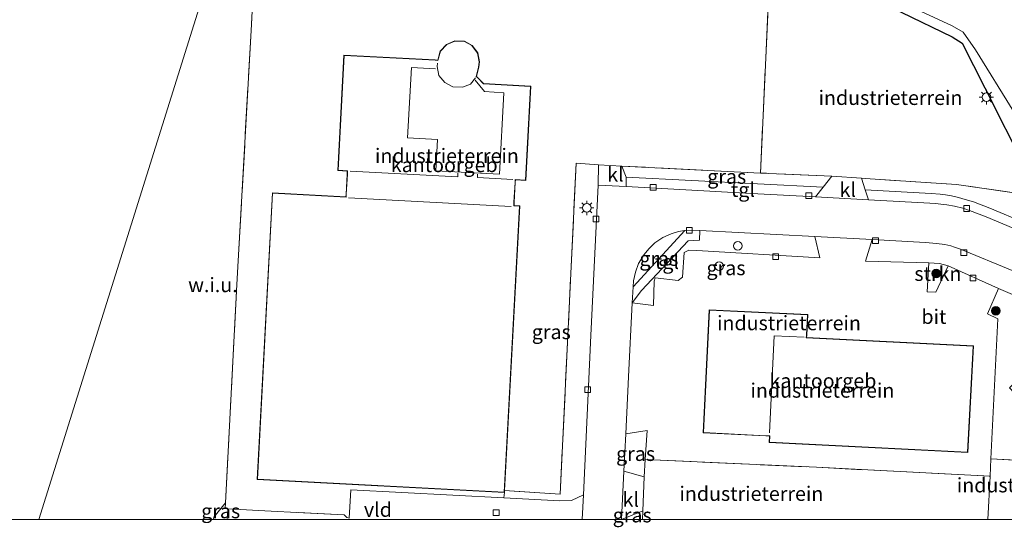
# Model space of a CAD drawing. Units: metres. Extents: x 160000 to 170006, y 449998 to 456250.
# Drawn here: x 167643 to 167814, y 449999 to 450087 of the extents above; entities that cross this region are included whole.
import ezdxf
from ezdxf.enums import TextEntityAlignment as Align

# ---------------------------------------------------------------- set-up
doc = ezdxf.new("R2010")
doc.units = ezdxf.units.M
doc.linetypes.add('IE-TERREINAFSCHEIDING', pattern=[10, 8, -2])
doc.layers.get('0').update_dxf_attribs({"lineweight": 25})
for name, color, linetype, lineweight in [('B-ME-GR-BOOM-S-B1', 93, 'Continuous', 18), ('B-ME-GR-STRUIKEN-GV-B6', 93, 'Continuous', 18), ('B-ME-IE-GRASLAND-GV-B6', 93, 'Continuous', 18), ('B-ME-IE-GRONDWERKLIJN-GROND_INGERICHT-GV-B6', 253, 'Continuous', 18), ('B-ME-IE-GRONDWERKLIJN-GROND_NIETINGERICHT-GV-B6', 253, 'Continuous', 18), ('B-ME-IE-HULPGEOMETRIE-L-B1', 53, 'Continuous', 18), ('B-ME-IE-INRICHTINGSELEMENT-S-B1', 253, 'Continuous', 18), ('B-ME-IE-MEUBILAIR_WEGMEUBILAIR-LICHTMAST-S-B1', 8, 'Continuous', 18), ('B-ME-IE-TERREINAFSCHEIDING-DOORGANG-L-B1', 8, 'IE-TERREINAFSCHEIDING-KUNSTMATIG-OPEN', 18), ('B-ME-IE-TERREINAFSCHEIDING-RASTERHEKWERK-L-B1', 8, 'IE-TERREINAFSCHEIDING', 18), ('B-ME-KG-KADASTRAAL-DAKRAND-L-B1', 13, 'Continuous', 18), ('B-ME-KG-KADASTRAAL-NOKLIJN-L-B1', 13, 'Continuous', 18), ('B-ME-OG-BEBOUWING-GV-B6', 173, 'Continuous', 18), ('B-ME-OG-WATER-GV-B6', 153, 'Continuous', 18), ('B-ME-VH-VERH_SOORT-BITUMEN-GV-B6', 8, 'IE-TERREINAFSCHEIDING-NATUURLIJK-HOUTWAL', 18), ('B-ME-VH-VERH_SOORT-GV-B6', 8, 'Continuous', 18), ('B-ME-VH-VERH_SOORT-KLINKERS-GV-B6', 8, 'IE-TERREINAFSCHEIDING-NATUURLIJK-HOUTWAL', 18), ('B-ME-VH-VERH_SOORT-TEGELS-GV-B6', 8, 'Continuous', 18), ('B-ME-VV-KOLK-S-B1', 8, 'Continuous', 18)]:
    doc.layers.add(name, color=color, linetype=linetype, lineweight=lineweight)
doc.layers.add('B-ME-GW-INSTEEKWATERGANG-L-B1', color=10, linetype='Continuous')
doc.styles.add('NLCS-ISO', font='NLCS-ISO.TTF')
doc.linetypes.add('IE-TERREINAFSCHEIDING-KUNSTMATIG-OPEN', pattern='A,7,-1.5,[67,NLCS.SHX,S=0.75,R=0,X=0,Y=0],-1.5', length=10)
doc.linetypes.add('IE-TERREINAFSCHEIDING-NATUURLIJK-HOUTWAL', pattern='A,7,-1.5,[67,NLCS.SHX,S=0.75,R=45,X=0,Y=0],-1.5,7,-1.5,[70,NLCS.SHX,S=0.75,R=0,X=0,Y=0],-1.5', length=20)

# ---------------------------------------------------------------- blocks, each defined once
blk = doc.blocks.new('boom')
h = blk.add_hatch(color=256)
edge = h.paths.add_edge_path()
edge.add_arc((0, 0), 0.75, 0, 360)
blk.add_circle((0, 0), 0.75)
blk = doc.blocks.new('dtb')
blk.add_circle((0, 0), 0.75)
blk = doc.blocks.new('lantaarnpaal')
for p, q in [((-0.75, 0), (-1.25, 0)), ((-0.88, 0.88), (-0.53, 0.53)), ((0, 0.75), (0, 1.25)), ((0.53, 0.53), (0.88, 0.88)), ((0.75, 0), (1.25, 0)), ((-0.53, -0.53), (-0.88, -0.88)), ((0, -0.75), (0, -1.25)), ((0.53, -0.53), (0.88, -0.88))]:
    blk.add_line(p, q)
blk.add_circle((0, 0), 0.75)
blk = doc.blocks.new('kolk')
blk.add_lwpolyline([(-0.5, -0.5), (0.5, -0.5), (0.5, 0.5), (-0.5, 0.5)], close=True)

msp = doc.modelspace()

# ---------------------------------------------------------------- linework, layer by layer
at = {"layer": 'B-ME-GR-STRUIKEN-GV-B6'}
for points in [[(167804.457, 450043.968, 6.29), (167802.335, 450039.436, 6.29), (167800.863, 450039.48, 6.266), (167801.103, 450044.528, 6.246), (167802.986, 450044.366, 6.27), (167804.457, 450043.968, 6.29)], [(167837.306, 450029.722, 6.44), (167835.518, 450025.143, 6.359), (167832.168, 450025.357, 6.396), (167825.052, 450032.427, 6.481), (167815.101, 450022.803, 6.497), (167821.999, 450015.435, 6.424), (167819.731, 450010.089, 6.428), (167811.899, 450010.49, 6.396), (167813.126, 450034.803, 6.416), (167811.3, 450035.667, 6.408), (167813.218, 450040.032, 6.278), (167837.306, 450029.722, 6.44)]]:
    msp.add_polyline3d(points, dxfattribs=at)
at = {"layer": 'B-ME-GW-INSTEEKWATERGANG-L-B1'}
msp.add_polyline3d([(167687.106, 450129.009, 6.181), (167703.919, 450122.893, 6.246), (167713.799, 450119.315, 6.221), (167724.499, 450115.025, 6.294), (167738.261, 450109.045, 6.315), (167743.365, 450107.659, 6.246), (167760.539, 450100.77, 6.246), (167769.92, 450097.065, 6.347), (167771.767, 450096.542, 6.128), (167773.654, 450097.265, 5.687), (167783.396, 450094.115, 5.723), (167796.35, 450088.013, 5.756), (167805.197, 450083.729, 5.841), (167806.94, 450082.643, 5.837), (167810.863, 450074.895, 5.983), (167817.975, 450060.735, 6.132), (167819.822, 450056.694, 6.019), (167821.901, 450055.955, 5.63), (167823.213, 450055.217, 5.885), (167827.977, 450051.405, 5.938), (167833.047, 450048.356, 5.978), (167850.726, 450041.667, 6.145), (167853.785, 450040.538, 6.165), (167857.6, 450040.043, 6.149)], dxfattribs=at)
at = {"layer": 'B-ME-IE-GRASLAND-GV-B6'}
for points in [[(167817.975, 450060.735, 6.132), (167810.863, 450074.895, 5.983), (167806.94, 450082.643, 5.837), (167805.197, 450083.729, 5.841), (167796.35, 450088.013, 5.756), (167783.396, 450094.115, 5.723), (167773.654, 450097.265, 5.687), (167773.698, 450099.184, 5.043), (167779.083, 450096.962, 5.043), (167789.528, 450092.902, 5.043), (167805.192, 450085.641, 5.043), (167807.086, 450084.507, 5.043), (167809.202, 450081.452, 5.043), (167815.866, 450070.71, 5.043)], [(167727.49, 450004.986, 6.286), (167737.147, 450004.396, 6.286), (167739.915, 450061.828, 6.311), (167743.803, 450061.513, 6.23), (167743.731, 450058.002, 6.173), (167742.441, 450031.926, 6.145), (167741.186, 450004.243, 6.238), (167739.099, 450003.249, 6.226), (167737.086, 450003.207, 6.266), (167727.383, 450003.722, 6.282), (167727.473, 450004.656, 6.351), (167727.49, 450004.986, 6.286)], [(167771.903, 450060.095, 6.184), (167782.962, 450059.617, 6.237), (167784.279, 450059.569, 6.248), (167782.79, 450057.659, 6.136), (167748.6, 450059.387, 6.124), (167747.817, 450061.288, 6.181), (167771.903, 450060.095, 6.184)], [(167817.799, 450051.457, 6.266), (167811.737, 450053.975, 6.254), (167808.868, 450055.1, 6.242), (167807.452, 450055.497, 6.197), (167806.295, 450055.868, 6.181), (167805.082, 450056.129, 6.173), (167804, 450056.29, 6.173), (167803.106, 450056.418, 6.169), (167801.56, 450056.524, 6.169), (167790.093, 450057.178, 6.177), (167789.414, 450059.189, 6.214), (167790.947, 450059.061, 6.232), (167805.941, 450058.089, 6.006), (167819.135, 450056.2, 6.092)], [(167749.646, 450037.546, 6.213), (167751.248, 450039.734, 6.201), (167759.355, 450048.299, 6.197), (167761.311, 450048.428, 6.197), (167761.38, 450050.106, 6.153), (167781.362, 450049.056, 6.055), (167782.197, 450045.351, 6.149), (167760.847, 450046.636, 6.173), (167759.486, 450046.718, 6.169), (167758.633, 450046.313, 6.286), (167758.357, 450042.02, 6.307), (167757.63, 450041.426, 6.294), (167753.652, 450041.928, 6.29), (167753.449, 450041.304, 6.278), (167753.327, 450037.132, 6.23), (167749.646, 450037.546, 6.213)], [(167749.786, 450040.348, 6.205), (167749.849, 450041.378, 6.201), (167750.198, 450042.881, 6.213), (167750.747, 450044.398, 6.221), (167751.702, 450045.949, 6.213), (167752.502, 450046.938, 6.189), (167753.59, 450047.953, 6.193), (167754.939, 450048.891, 6.177), (167756.42, 450049.546, 6.177), (167757.654, 450049.971, 6.153), (167758.744, 450050.133, 6.132), (167758.758, 450050.133, 6.185), (167749.786, 450040.348, 6.205)], [(167837.306, 450029.722, 6.44), (167813.218, 450040.032, 6.278), (167804.457, 450043.968, 6.29), (167802.986, 450044.366, 6.27), (167801.103, 450044.528, 6.246), (167790.158, 450044.813, 6.161), (167791.296, 450048.535, 6.088), (167800.549, 450048.049, 6.177), (167802.456, 450047.864, 6.201), (167803.889, 450047.683, 6.209), (167804.946, 450047.465, 6.213), (167805.571, 450047.241, 6.213), (167806.621, 450046.865, 6.213), (167824.572, 450039.455, 6.189)], [(167751.699, 450007.361, 6.392), (167748.205, 450008.367, 6.157), (167748.525, 450014.832, 6.185), (167752.248, 450015.415, 6.307), (167751.869, 450010.376, 6.302), (167751.699, 450007.361, 6.392)], [(167679.3166, 450000, 6.404), (167676.9822, 450000, 6.042), (167677.034, 450000.395, 6.042), (167679.025, 450002.892, 6.339), (167678.971, 450001.868, 6.274), (167679.426, 450001.844, 6.404), (167679.317, 450000.006, 6.404), (167679.3166, 450000, 6.404)], [(167751.4094, 450000, 6.2737), (167747.792, 450000, 6.173), (167751.489, 450001.458, 6.274), (167751.4094, 450000, 6.2737)]]:
    msp.add_polyline3d(points, dxfattribs=at)
at = {"layer": 'B-ME-IE-GRONDWERKLIJN-GROND_INGERICHT-GV-B6'}
for points in [[(167773.57, 450096.409, 5.808), (167771.903, 450060.095, 6.184), (167747.817, 450061.288, 6.181), (167743.803, 450061.513, 6.23), (167739.915, 450061.828, 6.311), (167737.147, 450004.396, 6.286), (167727.49, 450004.986, 6.286), (167730.111, 450054.377, 6.351), (167729.134, 450054.429, 6.351), (167729.166, 450055.03, 6.351), (167729.347, 450058.443, 6.351), (167729.372, 450058.911, 6.351), (167731.18, 450058.815, 6.351), (167732.048, 450075.167, 6.351), (167723.845, 450075.603, 6.351), (167722.862, 450076.634, 6.351), (167722.588, 450076.852, 6.351), (167723.03, 450078.432, 6.351), (167723.125, 450079.391, 6.351), (167722.846, 450080.931, 6.351), (167721.861, 450082.23, 6.351), (167720.517, 450082.951, 6.351), (167718.83, 450083.013, 6.351), (167717.406, 450082.406, 6.351), (167716.331, 450081.245, 6.351), (167715.882, 450079.694, 6.351), (167715.458, 450079.716, 6.351), (167699.586, 450080.558, 6.351), (167698.523, 450060.529, 6.351), (167700.178, 450060.441, 6.351), (167700.148, 450059.875, 6.351), (167699.965, 450056.437, 6.351), (167699.941, 450055.983, 6.351), (167687.182, 450056.66, 6.351), (167684.544, 450006.935, 6.351), (167727.473, 450004.656, 6.351), (167727.383, 450003.722, 6.282), (167700.775, 450005.134, 6.266), (167700.516, 450000.236, 6.266), (167700.107, 450000.315, 6.262), (167699.668, 450000.77, 6.266), (167691.422, 450001.208, 6.266), (167686.985, 450001.443, 6.266), (167679.426, 450001.844, 6.404), (167678.971, 450001.868, 6.274), (167679.025, 450002.892, 6.339), (167681.035, 450040.767, 6.379), (167683.484, 450084.828, 6.396), (167684.937, 450112.734, 6.375)], [(167773.654, 450097.265, 5.687), (167783.396, 450094.115, 5.723), (167796.35, 450088.013, 5.756), (167805.197, 450083.729, 5.841), (167806.94, 450082.643, 5.837), (167810.863, 450074.895, 5.983), (167817.975, 450060.735, 6.132), (167819.822, 450056.694, 6.019), (167819.135, 450056.2, 6.092), (167805.941, 450058.089, 6.006), (167790.947, 450059.061, 6.232), (167789.414, 450059.189, 6.214), (167784.279, 450059.569, 6.248), (167782.962, 450059.617, 6.237), (167771.903, 450060.095, 6.184), (167773.57, 450096.409, 5.808), (167773.654, 450097.265, 5.687)], [(167748.525, 450014.832, 6.185), (167749.014, 450024.734, 6.217), (167749.646, 450037.546, 6.213), (167753.327, 450037.132, 6.23), (167753.449, 450041.304, 6.278), (167753.652, 450041.928, 6.29), (167757.63, 450041.426, 6.294), (167758.357, 450042.02, 6.307), (167758.633, 450046.313, 6.286), (167759.486, 450046.718, 6.169), (167760.847, 450046.636, 6.173), (167782.197, 450045.351, 6.149), (167781.362, 450049.056, 6.055), (167791.296, 450048.535, 6.088), (167790.158, 450044.813, 6.161), (167801.103, 450044.528, 6.246), (167800.863, 450039.48, 6.266), (167802.335, 450039.436, 6.29), (167804.457, 450043.968, 6.29), (167813.218, 450040.032, 6.278), (167811.3, 450035.667, 6.408), (167813.126, 450034.803, 6.416), (167811.899, 450010.49, 6.396), (167811.745, 450007.489, 6.396), (167781.615, 450009.033, 6.315), (167751.869, 450010.376, 6.302), (167752.248, 450015.415, 6.307), (167748.525, 450014.832, 6.185)], [(167807.883, 450011.632, 6.469), (167808.902, 450030.126, 6.469), (167779.903, 450031.55, 6.469), (167779.923, 450031.965, 6.469), (167780.097, 450035.517, 6.469), (167763.01, 450036.356, 6.469), (167761.962, 450015.006, 6.469), (167772.811, 450014.473, 6.469), (167773.451, 450014.442, 6.469), (167773.396, 450013.325, 6.469), (167807.883, 450011.632, 6.469)], [(167751.4094, 450000, 6.2737), (167751.489, 450001.458, 6.274), (167751.699, 450007.361, 6.392), (167751.869, 450010.376, 6.302), (167781.615, 450009.033, 6.315), (167811.745, 450007.489, 6.396), (167811.361, 450000, 6.396), (167751.4094, 450000, 6.2737)], [(167811.361, 450000, 6.396), (167811.745, 450007.489, 6.396), (167811.899, 450010.49, 6.396), (167819.731, 450010.089, 6.428), (167825.857, 450009.775, 6.396), (167828.164, 450009.657, 6.396), (167827.6642, 450000, 6.4339), (167811.361, 450000, 6.396)]]:
    msp.add_polyline3d(points, dxfattribs=at)
at = {"layer": 'B-ME-IE-GRONDWERKLIJN-GROND_NIETINGERICHT-GV-B6'}
for points in [[(167638.65, 450146.102, 5.925), (167643.952, 450144.099, 5.932), (167654.301, 450139.978, 5.895), (167682.39, 450129.51, 5.899), (167684.633, 450130.12, 5.903), (167685.965, 450129.522, 6.119), (167685.666, 450124.419, 6.311), (167646.6233, 450000, 6.0569), (167621.131, 450000, 6.097)], [(167676.9822, 450000, 6.042), (167646.6233, 450000, 6.0569), (167685.666, 450124.419, 6.311), (167684.937, 450112.734, 6.375), (167683.484, 450084.828, 6.396), (167681.035, 450040.767, 6.379), (167679.025, 450002.892, 6.339), (167677.034, 450000.395, 6.042), (167676.9822, 450000, 6.042)]]:
    msp.add_polyline3d(points, dxfattribs=at)
at = {"layer": 'B-ME-IE-HULPGEOMETRIE-L-B1'}
msp.add_polyline3d([(167685.666, 450124.419, 6.311), (167646.6233, 450000, 6.0569)], dxfattribs=at)
at = {"layer": 'B-ME-IE-TERREINAFSCHEIDING-DOORGANG-L-B1'}
for p, q in [((167747.817, 450061.288, 6.181), (167743.803, 450061.513, 6.23)), ((167789.414, 450059.189, 6.214), (167784.279, 450059.569, 6.248)), ((167751.489, 450001.458, 6.274), (167751.699, 450007.361, 6.392)), ((167691.422, 450001.208, 6.266), (167686.985, 450001.443, 6.266))]:
    msp.add_line(p, q, dxfattribs=at)
at = {"layer": 'B-ME-IE-TERREINAFSCHEIDING-RASTERHEKWERK-L-B1'}
for p, q in [((167771.903, 450060.095, 6.184), (167747.817, 450061.288, 6.181)), ((167699.668, 450000.77, 6.266), (167691.422, 450001.208, 6.266)), ((167751.489, 450001.458, 6.274), (167751.4094, 450000, 6.2737))]:
    msp.add_line(p, q, dxfattribs=at)
for points in [[(167685.666, 450124.419, 6.311), (167684.937, 450112.734, 6.375), (167683.484, 450084.828, 6.396), (167681.035, 450040.767, 6.379), (167679.025, 450002.892, 6.339), (167677.034, 450000.395, 6.042), (167676.9822, 450000, 6.042)], [(167784.279, 450059.569, 6.248), (167782.962, 450059.617, 6.237), (167771.903, 450060.095, 6.184), (167773.57, 450096.409, 5.808), (167773.654, 450097.265, 5.687), (167773.698, 450099.184, 5.043)], [(167743.803, 450061.513, 6.23), (167739.915, 450061.828, 6.311), (167737.147, 450004.396, 6.286), (167727.49, 450004.986, 6.286)], [(167820.586, 450057.243, 5.918), (167819.822, 450056.694, 6.019), (167819.135, 450056.2, 6.092), (167805.941, 450058.089, 6.006), (167790.947, 450059.061, 6.232), (167789.414, 450059.189, 6.214)], [(167751.699, 450007.361, 6.392), (167751.869, 450010.376, 6.302), (167781.615, 450009.033, 6.315), (167811.745, 450007.489, 6.396)], [(167825.857, 450009.775, 6.396), (167819.731, 450010.089, 6.428), (167811.899, 450010.49, 6.396), (167811.745, 450007.489, 6.396), (167811.361, 450000, 6.396)], [(167686.985, 450001.443, 6.266), (167679.426, 450001.844, 6.404), (167678.971, 450001.868, 6.274), (167679.025, 450002.892, 6.339)]]:
    msp.add_polyline3d(points, dxfattribs=at)
at = {"layer": 'B-ME-KG-KADASTRAAL-DAKRAND-L-B1'}
for points in [[(167730.059, 450054.33, 12.446), (167727.425, 450004.709, 12.43), (167684.596, 450006.982, 12.442), (167687.23, 450056.608, 12.381), (167699.989, 450055.931, 12.426), (167700.015, 450056.434, 9.567), (167700.198, 450059.872, 9.571), (167700.231, 450060.489, 14.524), (167698.575, 450060.577, 14.5), (167699.633, 450080.506, 14.475), (167715.455, 450079.666, 14.459), (167715.919, 450079.642, 17.715), (167716.376, 450081.22, 17.703), (167717.436, 450082.364, 17.699), (167718.84, 450082.962, 17.703), (167720.504, 450082.901, 17.711), (167721.828, 450082.191, 17.723), (167722.799, 450080.91, 17.739), (167723.075, 450079.389, 17.739), (167722.981, 450078.441, 17.735), (167722.531, 450076.833, 17.764), (167722.828, 450076.597, 14.333), (167723.823, 450075.554, 14.333), (167731.995, 450075.12, 14.512), (167731.133, 450058.867, 14.475), (167729.325, 450058.963, 14.52), (167729.297, 450058.445, 9.749), (167729.116, 450055.033, 9.749), (167729.082, 450054.382, 12.515), (167730.059, 450054.33, 12.446)], [(167807.836, 450011.684, 13.685), (167773.449, 450013.373, 13.637), (167773.504, 450014.489, 13.702), (167772.814, 450014.523, 12.268), (167762.014, 450015.053, 12.321), (167763.058, 450036.304, 12.252), (167780.045, 450035.47, 12.252), (167779.873, 450031.968, 12.24), (167779.85, 450031.502, 13.657), (167808.849, 450030.078, 13.685), (167807.836, 450011.684, 13.685)]]:
    msp.add_polyline3d(points, dxfattribs=at)
at = {"layer": 'B-ME-KG-KADASTRAAL-NOKLIJN-L-B1'}
msp.add_line((167728.628, 450054.293, 12.495), (167700.384, 450055.792, 12.495), dxfattribs=at)
for points in [[(167715.477, 450078.187, 16.658), (167711.313, 450078.408, 16.537), (167710.665, 450066.189, 16.553), (167715.831, 450065.915, 16.589), (167715.542, 450060.473, 16.597), (167726.605, 450059.886, 16.597), (167727.356, 450074.032, 16.605), (167723.975, 450074.211, 16.614), (167722.372, 450076.175, 16.642)], [(167715.844, 450079.137, 17.687), (167715.801, 450078.585, 17.691), (167716.095, 450077.025, 17.695), (167717.113, 450075.792, 17.707), (167718.484, 450075.063, 17.715), (167720.209, 450074.988, 17.735), (167721.551, 450075.519, 17.735), (167722.423, 450076.609, 17.739)], [(167719.384, 450060.071, 14.495), (167719.351, 450059.45, 14.495), (167700.681, 450060.441, 14.495)], [(167728.931, 450058.98, 14.487), (167722.759, 450059.308, 14.491), (167722.789, 450059.89, 14.491)], [(167779.492, 450031.589, 13.746), (167774.279, 450031.845, 13.722), (167773.453, 450015.021, 13.677)]]:
    msp.add_polyline3d(points, dxfattribs=at)
at = {"layer": 'B-ME-OG-BEBOUWING-GV-B6'}
for points in [[(167727.49, 450004.986, 6.286), (167727.473, 450004.656, 6.351), (167684.544, 450006.935, 6.351), (167687.182, 450056.66, 6.351), (167699.941, 450055.983, 6.351), (167699.965, 450056.437, 6.351), (167700.148, 450059.875, 6.351), (167700.178, 450060.441, 6.351), (167698.523, 450060.529, 6.351), (167699.586, 450080.558, 6.351), (167715.458, 450079.716, 6.351), (167715.882, 450079.694, 6.351), (167716.331, 450081.245, 6.351), (167717.406, 450082.406, 6.351), (167718.83, 450083.013, 6.351), (167720.517, 450082.951, 6.351), (167721.861, 450082.23, 6.351), (167722.846, 450080.931, 6.351), (167723.125, 450079.391, 6.351), (167723.03, 450078.432, 6.351), (167722.588, 450076.852, 6.351), (167722.862, 450076.634, 6.351), (167723.845, 450075.603, 6.351), (167732.048, 450075.167, 6.351), (167731.18, 450058.815, 6.351), (167729.372, 450058.911, 6.351), (167729.347, 450058.443, 6.351), (167729.166, 450055.03, 6.351), (167729.134, 450054.429, 6.351), (167730.111, 450054.377, 6.351), (167727.49, 450004.986, 6.286)], [(167808.902, 450030.126, 6.469), (167807.883, 450011.632, 6.469), (167773.396, 450013.325, 6.469), (167773.451, 450014.442, 6.469), (167772.811, 450014.473, 6.469), (167761.962, 450015.006, 6.469), (167763.01, 450036.356, 6.469), (167780.097, 450035.517, 6.469), (167779.923, 450031.965, 6.469), (167779.903, 450031.55, 6.469), (167808.902, 450030.126, 6.469)]]:
    msp.add_polyline3d(points, dxfattribs=at)
at = {"layer": 'B-ME-OG-WATER-GV-B6'}
msp.add_polyline3d([(167815.866, 450070.71, 5.043), (167809.202, 450081.452, 5.043), (167807.086, 450084.507, 5.043), (167805.192, 450085.641, 5.043), (167789.528, 450092.902, 5.043), (167779.083, 450096.962, 5.043), (167773.698, 450099.184, 5.043), (167747.816, 450107.994, 5.043), (167720.36, 450119.119, 5.043), (167699.738, 450126.831, 5.043), (167687.862, 450131.418, 5.043), (167688.849, 450134.565, 5.042), (167690.592, 450140.114, 5.043), (167700.762, 450135.999, 5.043), (167721.755, 450128.126, 5.043), (167742.748, 450120.253, 5.043), (167756.384, 450114.788, 5.043), (167770.02, 450109.323, 5.043), (167786.305, 450102.642, 5.043), (167802.59, 450095.96, 5.043), (167818.035, 450089.453, 5.043)], dxfattribs=at)
at = {"layer": 'B-ME-VH-VERH_SOORT-BITUMEN-GV-B6'}
for points in [[(167747.792, 450000, 6.173), (167740.939, 450000, 6.052), (167741.186, 450004.243, 6.238), (167742.441, 450031.926, 6.145), (167743.731, 450058.002, 6.173), (167748.574, 450057.736, 6.124), (167770.318, 450056.539, 6.108), (167781.447, 450055.937, 6.059), (167790.681, 450055.437, 6.177), (167801.288, 450054.863, 6.149), (167802.296, 450054.785, 6.157), (167803.227, 450054.71, 6.145), (167804.279, 450054.598, 6.165), (167805.595, 450054.344, 6.169), (167807.002, 450053.971, 6.177), (167808.197, 450053.585, 6.193), (167811.067, 450052.506, 6.181), (167833.515, 450043.044, 6.189)], [(167824.572, 450039.455, 6.189), (167806.621, 450046.865, 6.213), (167805.571, 450047.241, 6.213), (167804.946, 450047.465, 6.213), (167803.889, 450047.683, 6.209), (167802.456, 450047.864, 6.201), (167800.549, 450048.049, 6.177), (167791.296, 450048.535, 6.088), (167781.362, 450049.056, 6.055), (167761.38, 450050.106, 6.153), (167759.977, 450050.153, 6.145), (167758.758, 450050.133, 6.185), (167758.744, 450050.133, 6.132), (167757.654, 450049.971, 6.153), (167756.42, 450049.546, 6.177), (167754.939, 450048.891, 6.177), (167753.59, 450047.953, 6.193), (167752.502, 450046.938, 6.189), (167751.702, 450045.949, 6.213), (167750.747, 450044.398, 6.221), (167750.198, 450042.881, 6.213), (167749.849, 450041.378, 6.201), (167749.786, 450040.348, 6.205), (167749.646, 450037.546, 6.213), (167749.014, 450024.734, 6.217), (167748.525, 450014.832, 6.185), (167748.205, 450008.367, 6.157), (167747.792, 450000, 6.173)]]:
    msp.add_polyline3d(points, dxfattribs=at)
at = {"layer": 'B-ME-VH-VERH_SOORT-GV-B6'}
msp.add_polyline3d([(167679.3166, 450000, 6.404), (167679.317, 450000.006, 6.404), (167679.426, 450001.844, 6.404), (167686.985, 450001.443, 6.266), (167691.422, 450001.208, 6.266), (167699.668, 450000.77, 6.266), (167700.107, 450000.315, 6.262), (167700.516, 450000.236, 6.266), (167700.775, 450005.134, 6.266), (167727.383, 450003.722, 6.282), (167737.086, 450003.207, 6.266), (167739.099, 450003.249, 6.226), (167741.186, 450004.243, 6.238), (167740.939, 450000, 6.052), (167679.3166, 450000, 6.404)], dxfattribs=at)
at = {"layer": 'B-ME-VH-VERH_SOORT-KLINKERS-GV-B6'}
for points in [[(167747.817, 450061.288, 6.181), (167748.6, 450059.387, 6.124), (167748.574, 450057.736, 6.124), (167743.731, 450058.002, 6.173), (167743.803, 450061.513, 6.23), (167747.817, 450061.288, 6.181)], [(167790.681, 450055.437, 6.177), (167781.447, 450055.937, 6.059), (167782.79, 450057.659, 6.136), (167784.279, 450059.569, 6.248), (167789.414, 450059.189, 6.214), (167790.093, 450057.178, 6.177), (167790.681, 450055.437, 6.177)], [(167747.792, 450000, 6.173), (167748.205, 450008.367, 6.157), (167751.699, 450007.361, 6.392), (167751.489, 450001.458, 6.274), (167747.792, 450000, 6.173)]]:
    msp.add_polyline3d(points, dxfattribs=at)
at = {"layer": 'B-ME-VH-VERH_SOORT-TEGELS-GV-B6'}
for points in [[(167781.447, 450055.937, 6.059), (167770.318, 450056.539, 6.108), (167748.574, 450057.736, 6.124), (167748.6, 450059.387, 6.124), (167782.79, 450057.659, 6.136), (167781.447, 450055.937, 6.059)], [(167790.681, 450055.437, 6.177), (167790.093, 450057.178, 6.177), (167801.56, 450056.524, 6.169), (167803.106, 450056.418, 6.169), (167804, 450056.29, 6.173), (167805.082, 450056.129, 6.173), (167806.295, 450055.868, 6.181), (167807.452, 450055.497, 6.197), (167808.868, 450055.1, 6.242), (167811.737, 450053.975, 6.254), (167817.799, 450051.457, 6.266)], [(167833.515, 450043.044, 6.189), (167811.067, 450052.506, 6.181), (167808.197, 450053.585, 6.193), (167807.002, 450053.971, 6.177), (167805.595, 450054.344, 6.169), (167804.279, 450054.598, 6.165), (167803.227, 450054.71, 6.145), (167802.296, 450054.785, 6.157), (167801.288, 450054.863, 6.149), (167790.681, 450055.437, 6.177)], [(167749.646, 450037.546, 6.213), (167749.786, 450040.348, 6.205), (167758.758, 450050.133, 6.185), (167759.977, 450050.153, 6.145), (167761.38, 450050.106, 6.153), (167761.311, 450048.428, 6.197), (167759.355, 450048.299, 6.197), (167751.248, 450039.734, 6.201), (167749.646, 450037.546, 6.213)]]:
    msp.add_polyline3d(points, dxfattribs=at)

# ---------------------------------------------------------------- block references
at = {"layer": 'B-ME-GR-BOOM-S-B1', "rotation": 90}
for p in [(167802.39, 450042.674, 6.545), (167812.75, 450036.188, 8.182)]:
    msp.add_blockref('boom', p, dxfattribs=at)
at = {"layer": 'B-ME-IE-INRICHTINGSELEMENT-S-B1', "rotation": 90}
for p in [(167767.96, 450047.461, 6.28), (167764.743, 450043.947, 6.283)]:
    msp.add_blockref('dtb', p, dxfattribs=at)
at = {"layer": 'B-ME-IE-MEUBILAIR_WEGMEUBILAIR-LICHTMAST-S-B1', "rotation": 90}
for p in [(167811.122, 450073.251, 5.836), (167741.749, 450054.043, 6.161)]:
    msp.add_blockref('lantaarnpaal', p, dxfattribs=at)
at = {"layer": 'B-ME-VV-KOLK-S-B1', "rotation": 90}
for p in [(167753.273, 450057.626, 6.185), (167780.301, 450056.166, 6.124), (167807.705, 450053.937, 6.161), (167743.343, 450052.129, 6.165), (167759.539, 450050.142, 5.978), (167791.868, 450048.356, 5.962), (167774.556, 450045.593, 6.112), (167807.196, 450046.275, 5.96), (167808.786, 450041.861, 6.444), (167741.902, 450022.495, 6.12), (167726.026, 450001.177, 6.274)]:
    msp.add_blockref('kolk', p, dxfattribs=at)

# ---------------------------------------------------------------- texts
at = {"layer": 'B-ME-GR-STRUIKEN-GV-B6', "ltscale": 0.2, "style": 'NLCS-ISO'}
msp.add_text('strkn', height=2.5, dxfattribs=at).set_placement((167802.7002, 450042.6243), align=Align.MIDDLE_CENTER)
at = {"layer": 'B-ME-IE-GRASLAND-GV-B6', "ltscale": 0.2, "style": 'NLCS-ISO'}
for p in [(167766.048, 450059.4735), (167754.272, 450045.2405), (167765.9215, 450043.619), (167735.593, 450032.5175), (167750.2265, 450011.388), (167678.2041, 450001.446), (167749.6405, 450000.729)]:
    msp.add_text('gras', height=2.5, dxfattribs=at).set_placement(p, align=Align.MIDDLE_CENTER)
at = {"layer": 'B-ME-IE-GRONDWERKLIJN-GROND_INGERICHT-GV-B6', "ltscale": 0.2, "style": 'NLCS-ISO'}
for p in [(167794.4707, 450073.1519), (167717.4757, 450063.0827), (167776.8529, 450034.0676), (167782.6565, 450022.3658), (167818.4728, 450005.9375), (167770.3246, 450004.4646)]:
    msp.add_text('industrieterrein', height=2.5, dxfattribs=at).set_placement(p, align=Align.MIDDLE_CENTER)
at = {"layer": 'B-ME-IE-GRONDWERKLIJN-GROND_NIETINGERICHT-GV-B6', "ltscale": 0.2, "style": 'NLCS-ISO'}
msp.add_text('w.i.u.', height=2.5, dxfattribs=at).set_placement((167676.8632, 450040.6706), align=Align.MIDDLE_CENTER)
at = {"layer": 'B-ME-OG-BEBOUWING-GV-B6', "ltscale": 0.2, "style": 'NLCS-ISO'}
for p in [(167717.0148, 450061.4941), (167782.7491, 450024.0471)]:
    msp.add_text('kantoorgeb', height=2.5, dxfattribs=at).set_placement(p, align=Align.MIDDLE_CENTER)
at = {"layer": 'B-ME-VH-VERH_SOORT-BITUMEN-GV-B6', "ltscale": 0.2, "style": 'NLCS-ISO'}
msp.add_text('bit', height=2.5, dxfattribs=at).set_placement((167802.0078, 450035.1674), align=Align.MIDDLE_CENTER)
at = {"layer": 'B-ME-VH-VERH_SOORT-GV-B6', "ltscale": 0.2, "style": 'NLCS-ISO'}
msp.add_text('vld', height=2.5, dxfattribs=at).set_placement((167705.5028, 450001.6918), align=Align.MIDDLE_CENTER)
at = {"layer": 'B-ME-VH-VERH_SOORT-KLINKERS-GV-B6', "ltscale": 0.2, "style": 'NLCS-ISO'}
for p in [(167746.7237, 450059.869), (167787.055, 450057.2009), (167749.3954, 450003.4372)]:
    msp.add_text('kl', height=2.5, dxfattribs=at).set_placement(p, align=Align.MIDDLE_CENTER)
at = {"layer": 'B-ME-VH-VERH_SOORT-TEGELS-GV-B6', "ltscale": 0.2, "style": 'NLCS-ISO'}
for p in [(167768.8627, 450057.1992), (167755.6786, 450044.6992)]:
    msp.add_text('tgl', height=2.5, dxfattribs=at).set_placement(p, align=Align.MIDDLE_CENTER)

doc.saveas('drawing.dxf')
